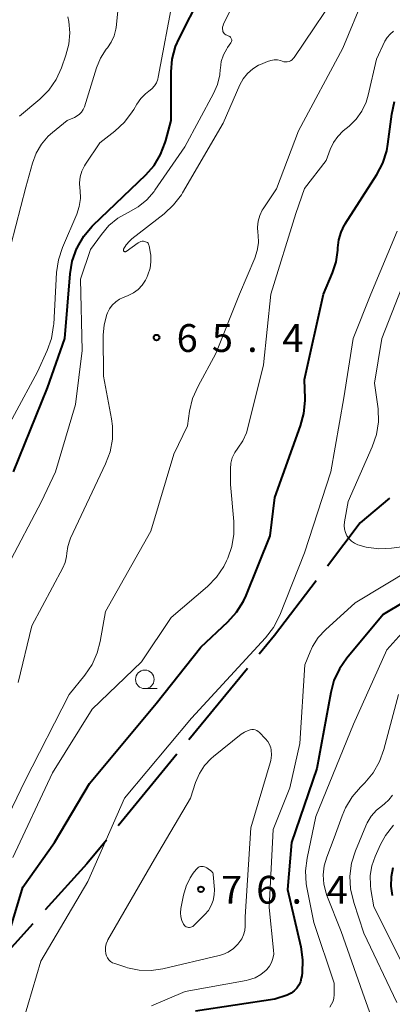
# Model space of a CAD drawing. Units: metres. Extents: x -80000 to -78000, y 30000 to 31500.
# Drawn here: x -78957 to -78907, y 31201 to 31334 of the extents above; entities that cross this region are included whole.
import ezdxf

# ---------------------------------------------------------------- set-up
doc = ezdxf.new("R2010")
doc.units = ezdxf.units.M
for name, color, linetype, lineweight in [('110600_大字・町・丁目界', 7, 'Continuous', 40), ('633100_広葉樹林', 7, 'Continuous', 13), ('710100_等高線(計曲線)', 7, 'Continuous', 40), ('710200_等高線(主曲線)', 7, 'Continuous', 13), ('731200_図化機測定による標高点', 7, 'Continuous', 40)]:
    doc.layers.add(name, color=color, linetype=linetype, lineweight=lineweight)
doc.styles.add('Style-WORKING', font='MS Gothic.ttf')

msp = doc.modelspace()

# ---------------------------------------------------------------- linework, layer by layer
at = {"layer": '110600_大字・町・丁目界', "linetype": 'Continuous', "lineweight": 40}
for p, q in [((-78926.68, 31246.51), (-78934.62, 31236.85)), ((-78936.2, 31234.92), (-78944.13, 31225.26)), ((-78955.63, 31212.07), (-78964.02, 31202.8))]:
    msp.add_line(p, q, dxfattribs=at)
at = {"layer": '110600_大字・町・丁目界', "linetype": 'Continuous', "lineweight": 40, "flags": 128}
for points in [[(-78907.52, 31269.45), (-78911.5, 31266.12), (-78915.92, 31260.31)], [(-78917.44, 31258.31), (-78923.03, 31250.96), (-78925.1, 31248.44)], [(-78945.72, 31223.32), (-78948.35, 31220.12), (-78953.96, 31213.92)]]:
    msp.add_lwpolyline(points, dxfattribs=at)
at = {"layer": '633100_広葉樹林', "linetype": 'Continuous', "lineweight": 13}
msp.add_line((-78940.53, 31243.77), (-78938.86, 31243.77), dxfattribs=at)
msp.add_circle((-78940.53, 31245.02), 1.25, dxfattribs=at)
at = {"layer": '710100_等高線(計曲線)', "linetype": 'Continuous', "lineweight": 40, "flags": 128}
for points, elevation in [([(-78958.23, 31273), (-78953.66, 31284.34), (-78951.3, 31291), (-78950.62, 31299.71), (-78950.33, 31301.43), (-78949.7, 31303.18), (-78949.63, 31303.32), (-78948.76, 31304.82), (-78947.63, 31306.16), (-78947.5, 31306.29), (-78940.41, 31313.07), (-78939.28, 31314.36), (-78938.4, 31315.82), (-78937.78, 31317.42), (-78937.7, 31317.7), (-78937, 31320.39), (-78937, 31326.96), (-78936.85, 31328.7), (-78936.4, 31330.38), (-78935.92, 31331.48), (-78933, 31337.25)], 60), ([(-78915.22, 31299.85), (-78914.73, 31301.35), (-78914.5, 31302.92), (-78914.49, 31303.24), (-78914.38, 31304.32), (-78914.08, 31305.36), (-78913.6, 31306.34), (-78913.51, 31306.48), (-78909.25, 31313.11), (-78908.44, 31314.66), (-78907.91, 31316.32), (-78907.75, 31317.23), (-78907.23, 31321.25), (-78906.85, 31322.95)], 70), ([(-78962.92, 31197.48), (-78960.63, 31205), (-78957, 31217), (-78952.72, 31223), (-78948.01, 31231), (-78939, 31241.77), (-78933, 31249.36), (-78929.33, 31252.78), (-78928.16, 31254.07), (-78927.24, 31255.55), (-78926.88, 31256.33), (-78923.61, 31264.39), (-78923, 31269.56), (-78919.52, 31279.22), (-78919.07, 31280.9), (-78918.92, 31282.64), (-78918.93, 31282.9), (-78919, 31285.46), (-78916.43, 31297), (-78915.22, 31299.85)], 70), ([(-78902.81, 31257.12), (-78908.39, 31253.78), (-78913.31, 31247.89), (-78914.3, 31246.46)], 70), ([(-78914.3, 31246.46), (-78915.04, 31244.88), (-78915.47, 31243.27), (-78917.34, 31233), (-78920.77, 31223), (-78921.3, 31216.7), (-78919.5, 31208.93), (-78919.26, 31207.2), (-78919.32, 31205.46), (-78919.37, 31205.05), (-78919.43, 31204.71), (-78919.55, 31204.23), (-78919.76, 31203.77), (-78920.05, 31203.35), (-78920.4, 31202.99), (-78920.81, 31202.69), (-78921.26, 31202.48), (-78921.35, 31202.44), (-78923, 31201.89), (-78933.71, 31200.29)], 70), ([(-78907.07, 31219.62), (-78907.32, 31218.39), (-78907.35, 31217.13), (-78907.16, 31215.88)], 60)]:
    msp.add_lwpolyline(points, dxfattribs=dict(at, elevation=elevation))
at = {"layer": '710200_等高線(主曲線)', "linetype": 'Continuous', "lineweight": 13, "flags": 128}
for points, elevation in [([(-78959.02, 31260.38), (-78954.48, 31269), (-78952.57, 31273), (-78949.88, 31282.12), (-78949, 31289.38), (-78949.21, 31299), (-78947.86, 31303), (-78946.39, 31305.05), (-78945.38, 31306.23), (-78944.17, 31307.23), (-78942.77, 31308.01), (-78941.45, 31308.74), (-78940.28, 31309.69), (-78939.29, 31310.83), (-78939.18, 31311), (-78935.13, 31316.87), (-78931.27, 31324.03), (-78930.74, 31325.26), (-78930.43, 31326.57), (-78930.36, 31327.27), (-78930.35, 31327.46), (-78930.22, 31328.38), (-78929.93, 31329.26), (-78929.49, 31330.08), (-78929.37, 31330.26), (-78928.93, 31330.88), (-78928.88, 31330.98), (-78928.84, 31331.07), (-78928.82, 31331.18), (-78928.82, 31331.28), (-78928.84, 31331.38), (-78928.88, 31331.48), (-78928.93, 31331.57), (-78928.99, 31331.65), (-78929.07, 31331.72), (-78929.16, 31331.77), (-78929.21, 31331.79), (-78929.49, 31331.9), (-78929.62, 31331.97), (-78929.75, 31332.05), (-78929.85, 31332.16), (-78929.94, 31332.29), (-78930, 31332.43), (-78930.03, 31332.53), (-78930.05, 31332.77), (-78930.04, 31333.01), (-78929.99, 31333.24), (-78929.91, 31333.43), (-78925, 31343.24)], 62), ([(-78939.74, 31302.26), (-78939.77, 31302.49), (-78939.94, 31303.48), (-78939.97, 31303.61), (-78940.02, 31303.73), (-78940.1, 31303.84), (-78940.19, 31303.93), (-78940.3, 31304.01), (-78940.42, 31304.06), (-78940.51, 31304.09), (-78940.7, 31304.12), (-78940.9, 31304.11), (-78941.09, 31304.07), (-78941.27, 31304), (-78941.41, 31303.91), (-78943.04, 31302.75), (-78943.08, 31302.73), (-78943.12, 31302.71), (-78943.16, 31302.7), (-78943.2, 31302.7), (-78943.24, 31302.71), (-78943.28, 31302.72), (-78943.31, 31302.74), (-78943.34, 31302.77), (-78943.37, 31302.8), (-78943.39, 31302.84), (-78943.41, 31302.88), (-78943.41, 31302.92), (-78943.41, 31302.96), (-78943.41, 31303), (-78943.39, 31303.04), (-78943.05, 31303.62), (-78942.61, 31304.13), (-78942.28, 31304.43), (-78937.93, 31307.82), (-78936.65, 31309.01), (-78935.6, 31310.4), (-78935.45, 31310.66), (-78929.96, 31320.04), (-78927.71, 31325.2), (-78927.27, 31326.02), (-78926.69, 31326.74), (-78925.99, 31327.36), (-78925.2, 31327.85), (-78924.93, 31327.97), (-78923.99, 31328.38), (-78923.56, 31328.52), (-78923.11, 31328.58), (-78922.66, 31328.57), (-78922.22, 31328.48), (-78922, 31328.4), (-78921.78, 31328.34), (-78921.55, 31328.31), (-78921.32, 31328.32), (-78921.09, 31328.37), (-78920.88, 31328.47), (-78920.68, 31328.59), (-78920.51, 31328.75), (-78920.4, 31328.9), (-78913.63, 31339)], 64), ([(-78955, 31286.49), (-78953.7, 31289.37), (-78953.12, 31291.02), (-78952.83, 31292.74), (-78952.82, 31292.94), (-78952.43, 31299.91), (-78952.18, 31301.63), (-78951.64, 31303.29), (-78949.71, 31307.78), (-78949.37, 31308.82), (-78949.21, 31309.9), (-78949.25, 31310.99), (-78949.28, 31311.22), (-78949.33, 31312.02), (-78949.25, 31312.82), (-78949.02, 31313.59), (-78948.67, 31314.31), (-78948.55, 31314.5), (-78946.59, 31317.41), (-78944.56, 31318.98), (-78943.28, 31320.17), (-78942.22, 31321.56), (-78942.02, 31321.9), (-78941.61, 31322.6), (-78941.08, 31323.36), (-78940.43, 31324.02), (-78939.98, 31324.36), (-78939.58, 31324.68), (-78939.24, 31325.07), (-78938.98, 31325.51), (-78938.79, 31325.99), (-78938.73, 31326.26), (-78936.73, 31337)], 58), ([(-78948.63, 31245.59), (-78947.65, 31247.03), (-78946.94, 31248.62), (-78946.55, 31250.14), (-78945.83, 31254.17), (-78939.74, 31265), (-78936.62, 31275.38), (-78934.78, 31279.22), (-78934.49, 31281.22), (-78934.09, 31282.91), (-78933.36, 31284.58), (-78930.94, 31289), (-78927.78, 31297), (-78925.71, 31301.83), (-78925.37, 31302.85), (-78925.22, 31303.91), (-78925.25, 31304.98), (-78925.28, 31305.24), (-78925.34, 31306.03), (-78925.26, 31306.83), (-78925.04, 31307.6), (-78924.69, 31308.32), (-78924.58, 31308.49), (-78922.79, 31311.21), (-78919.82, 31319), (-78913.85, 31330.15), (-78911, 31337.03)], 66), ([(-78959.29, 31301), (-78956.57, 31311.43), (-78955.68, 31314.65), (-78955.19, 31315.98), (-78954.47, 31317.2), (-78953.55, 31318.28), (-78953, 31318.78), (-78951, 31320.42), (-78950, 31320.83), (-78949.64, 31321.02), (-78949.32, 31321.26), (-78949.05, 31321.55), (-78948.83, 31321.89), (-78948.68, 31322.27), (-78947.03, 31327.51), (-78946.49, 31328.82), (-78945.73, 31330.01), (-78945.57, 31330.21), (-78945.05, 31330.97), (-78944.67, 31331.82), (-78944.44, 31332.72), (-78944.4, 31332.97), (-78944.16, 31335.14)], 56), ([(-78957.42, 31320.97), (-78954.71, 31323.28), (-78953.48, 31324.52), (-78952.49, 31325.95), (-78951.78, 31327.5), (-78951.17, 31329.2), (-78950.78, 31330.69), (-78950.65, 31332.23), (-78950.79, 31333.76), (-78950.92, 31334.37)], 54), ([(-78958.33, 31221), (-78953, 31232.4), (-78947.62, 31241), (-78941, 31247.39), (-78937, 31253.36), (-78932.1, 31257.57), (-78930.88, 31258.81), (-78929.9, 31260.25), (-78929.52, 31261), (-78929.36, 31261.36), (-78928.79, 31262.95), (-78928.51, 31264.62), (-78928.53, 31266.3), (-78929, 31271.32), (-78929, 31273.43), (-78928.93, 31274.19), (-78928.74, 31274.92), (-78928.41, 31275.61), (-78928, 31276.21), (-78927.32, 31277.19), (-78926.83, 31278.28), (-78926.63, 31278.95), (-78924.55, 31287.45), (-78923.56, 31297), (-78920.15, 31307.85), (-78919, 31311.25), (-78916.1, 31315), (-78915.55, 31316.49), (-78915.11, 31317.43), (-78914.51, 31318.27), (-78913.78, 31319), (-78913, 31319.64), (-78912.05, 31320.59), (-78911.27, 31321.68), (-78910.7, 31322.9), (-78910.42, 31323.84), (-78909.3, 31328.7), (-78908.15, 31331.09), (-78907.84, 31331.6), (-78907.45, 31332.06), (-78906.99, 31332.44)], 68), ([(-78956.88, 31199.12), (-78954.57, 31207), (-78948.23, 31217.77), (-78943.25, 31229), (-78934.22, 31239.78), (-78924.25, 31250.62), (-78923.19, 31252), (-78922.32, 31253.7), (-78919, 31262.08), (-78915.46, 31273), (-78913.69, 31283), (-78912.42, 31291), (-78910.04, 31297), (-78906.51, 31305.49)], 72), ([(-78957.63, 31244.61), (-78955.77, 31252.23), (-78951.58, 31260.07), (-78951.26, 31260.8), (-78951.08, 31261.58), (-78951.04, 31262.05), (-78950.93, 31262.95), (-78950.66, 31263.81), (-78950.55, 31264.06), (-78945.83, 31274.09), (-78945.22, 31275.73), (-78944.91, 31277.44), (-78944.91, 31279.19), (-78945.04, 31280.16), (-78946.09, 31285.91), (-78946.13, 31291.44), (-78946.01, 31292.85), (-78945.65, 31294.22), (-78945.57, 31294.45), (-78945.29, 31295.01), (-78944.92, 31295.52), (-78944.46, 31295.95), (-78943.94, 31296.3), (-78943.55, 31296.48), (-78942.77, 31296.79), (-78942.06, 31297.15), (-78941.42, 31297.63), (-78940.88, 31298.2), (-78940.44, 31298.87), (-78940.26, 31299.25), (-78940.11, 31299.61), (-78939.83, 31300.47), (-78939.7, 31301.36), (-78939.74, 31302.26)], 64), ([(-78900.44, 31263.6), (-78907.28, 31262.7), (-78908.98, 31262.63), (-78910.67, 31262.85), (-78911.82, 31263.18), (-78912.26, 31263.38), (-78912.66, 31263.65), (-78913, 31263.99), (-78913.28, 31264.39), (-78913.49, 31264.82), (-78913.62, 31265.29), (-78913.66, 31265.77), (-78913.62, 31266.28), (-78913.13, 31269), (-78909.87, 31276.4), (-78909.31, 31278.05), (-78909.04, 31279.78), (-78909.08, 31281.52), (-78909.12, 31281.81), (-78909.56, 31285), (-78908.57, 31291), (-78905, 31300.17)], 74), ([(-79017.69, 31197.49), (-79008.57, 31205), (-79006.5, 31207.43), (-79005.48, 31208.85), (-79004.73, 31210.42), (-79004.54, 31210.98), (-79002.54, 31217.46), (-78995.96, 31229), (-78993.45, 31237.49), (-78993.05, 31238.5), (-78992.49, 31239.42), (-78991.89, 31240.11), (-78990.78, 31241.22), (-78984.11, 31245), (-78973, 31256.14), (-78968.69, 31263.31), (-78961.23, 31275), (-78955, 31286.49)], 58), ([(-78904.49, 31259.97), (-78912.17, 31255.34), (-78916.17, 31251.7), (-78917.14, 31250.66), (-78917.91, 31249.46), (-78918.25, 31248.73), (-78918.95, 31247), (-78919.63, 31236.37), (-78921, 31230.41), (-78923.24, 31224.76), (-78923.75, 31214.25), (-78923.16, 31208.51), (-78923.15, 31207.94), (-78923.25, 31207.37), (-78923.43, 31206.83)], 72), ([(-78904.24, 31253.07), (-78907.89, 31249), (-78912.39, 31239), (-78917.49, 31226.51), (-78918.65, 31220.91), (-78918.86, 31219.18), (-78918.76, 31217.44), (-78918.67, 31216.96), (-78917.75, 31212.25), (-78915, 31204.06), (-78915, 31202.47), (-78915.04, 31202.03), (-78915.15, 31201.6), (-78915.34, 31201.2), (-78915.6, 31200.83)], 68), ([(-78972.86, 31201.14), (-78966.23, 31213), (-78964.76, 31217.24), (-78961.72, 31221), (-78956.72, 31231.28), (-78950.74, 31243), (-78948.63, 31245.59)], 66), ([(-78906.34, 31243), (-78908.29, 31235.57), (-78908.87, 31233.93), (-78909.74, 31232.41), (-78910.85, 31231.07), (-78911.03, 31230.89), (-78911.44, 31230.49), (-78912.59, 31229.18), (-78913.49, 31227.68), (-78913.94, 31226.63), (-78915, 31223.64), (-78916, 31221.05), (-78916.34, 31219.87), (-78916.48, 31218.64), (-78916.39, 31217.4), (-78916.1, 31216.2), (-78915.98, 31215.89), (-78914.05, 31211), (-78911.17, 31202.83), (-78910.02, 31199.53)], 66), ([(-78924.25, 31237), (-78923.95, 31236.64), (-78923.72, 31236.24), (-78923.56, 31235.8), (-78923.5, 31235.5), (-78923.46, 31234.8), (-78923.55, 31234.1), (-78923.63, 31233.78), (-78926.24, 31225), (-78927, 31213), (-78927, 31211.72), (-78927.05, 31211.13), (-78927.21, 31210.55), (-78927.46, 31210.01), (-78927.84, 31209.48), (-78928, 31209.29), (-78928.59, 31208.71), (-78929.28, 31208.25), (-78930.03, 31207.91), (-78930.49, 31207.78), (-78938.1, 31205.97), (-78939.68, 31205.74), (-78941.28, 31205.79), (-78942.85, 31206.11), (-78943.09, 31206.19), (-78944.58, 31206.68), (-78944.87, 31206.8), (-78945.14, 31206.98), (-78945.37, 31207.2), (-78945.56, 31207.45), (-78945.71, 31207.74), (-78945.79, 31208), (-78945.85, 31208.45), (-78945.84, 31208.9), (-78945.75, 31209.34), (-78945.58, 31209.76), (-78945.51, 31209.89), (-78939.23, 31220.77), (-78934.36, 31229), (-78933.68, 31231.12), (-78933.18, 31232.31), (-78932.48, 31233.4), (-78931.6, 31234.35), (-78931.27, 31234.63), (-78927.55, 31237.63), (-78927.11, 31237.92), (-78926.62, 31238.14), (-78926.31, 31238.23), (-78926.09, 31238.26), (-78925.86, 31238.25), (-78925.65, 31238.2), (-78925.44, 31238.12), (-78925.25, 31238), (-78925.12, 31237.88), (-78924.25, 31237)], 74), ([(-78907.15, 31229.41), (-78907.63, 31228.77), (-78908.21, 31228.23), (-78908.49, 31228.03), (-78909.31, 31227.37), (-78910.01, 31226.57), (-78910.56, 31225.67), (-78910.74, 31225.28), (-78912.13, 31221.89), (-78912.65, 31220.23), (-78912.88, 31218.5), (-78912.8, 31216.76), (-78912.37, 31214.93), (-78911, 31210.81), (-78906.56, 31201.44)], 64), ([(-78907.01, 31225.34), (-78908.07, 31223.96), (-78908.74, 31222.73), (-78909.46, 31221.14), (-78909.91, 31219.89), (-78910.13, 31218.57), (-78910.12, 31217.24), (-78910.04, 31216.68), (-78909.64, 31214.36), (-78905.99, 31207)], 62), ([(-78931.15, 31216.7), (-78931.16, 31215.95), (-78931.3, 31215.21), (-78931.57, 31214.5), (-78931.95, 31213.85), (-78932.43, 31213.29), (-78933.94, 31211.81), (-78934.06, 31211.71), (-78934.19, 31211.63), (-78934.34, 31211.58), (-78934.49, 31211.56), (-78934.64, 31211.56), (-78934.8, 31211.59), (-78934.94, 31211.64), (-78935.07, 31211.72), (-78935.19, 31211.82), (-78935.29, 31211.94), (-78935.33, 31212), (-78935.55, 31212.49), (-78935.69, 31213.01), (-78935.73, 31213.55), (-78935.67, 31214.13), (-78935.32, 31215.92), (-78934.97, 31217.13), (-78934.41, 31218.26), (-78934, 31218.87), (-78933.61, 31219.39), (-78933.49, 31219.52), (-78933.35, 31219.63), (-78933.19, 31219.72), (-78933.02, 31219.77), (-78932.84, 31219.8), (-78932.67, 31219.79), (-78932.49, 31219.75), (-78932.33, 31219.69), (-78932.19, 31219.6), (-78931.5, 31219.09), (-78931.44, 31219.04), (-78931.39, 31218.98), (-78931.36, 31218.92), (-78931.33, 31218.85), (-78931.3, 31218.7), (-78931.15, 31216.7)], 76), ([(-78923.43, 31206.83), (-78923.71, 31206.33), (-78924.07, 31205.89), (-78924.15, 31205.81), (-78924.87, 31205.23), (-78925.67, 31204.78), (-78926.54, 31204.49), (-78926.87, 31204.41), (-78935.09, 31202.91), (-78939.64, 31201)], 72)]:
    msp.add_lwpolyline(points, dxfattribs=dict(at, elevation=elevation))
at = {"layer": '731200_図化機測定による標高点', "linetype": 'Continuous', "lineweight": 40}
for centre in [(-78938.95, 31291.13, 65.4), (-78932.97, 31216.71, 76.44)]:
    msp.add_circle(centre, 0.375, dxfattribs=at)

# ---------------------------------------------------------------- texts
at = {"layer": '731200_図化機測定による標高点', "linetype": 'Continuous', "lineweight": 40, "style": 'Style-WORKING'}
for s, p in [('6', (-78936.24, 31289.19, -10)), ('5', (-78931.49, 31289.19, -10)), ('4', (-78921.99, 31289.19, -10)), ('.', (-78926.74, 31289.19, -10)), ('7', (-78930.26, 31214.77, -10)), ('6', (-78925.51, 31214.77, -10)), ('4', (-78916.01, 31214.77, -10)), ('.', (-78920.76, 31214.77, -10))]:
    msp.add_text(s, height=3.75, dxfattribs=at).set_placement(p)

doc.saveas('drawing.dxf')
